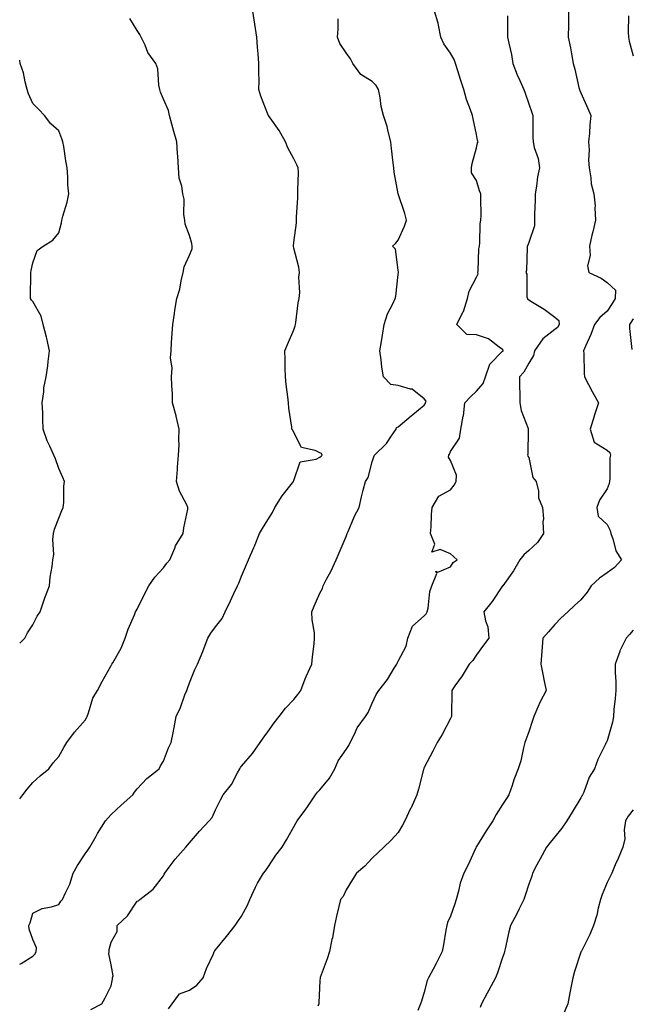
# Model space of a CAD drawing. Units: inches. Extents: x 889283 to 891923, y 7326938 to 7329578.
# Drawn here: x 889283 to 889517, y 7328572 to 7328949 of the extents above; entities that cross this region are included whole.
import ezdxf

# ---------------------------------------------------------------- set-up
doc = ezdxf.new("R2010")
doc.units = ezdxf.units.IN
doc.header["$MEASUREMENT"] = 0
doc.layers.add('Contour_88927326', color=7, linetype='Continuous', true_color=0x9528f0)

msp = doc.modelspace()

# ---------------------------------------------------------------- linework, layer by layer
at = {"layer": 'Contour_88927326'}
for points in [[(889283, 7328587.06, 3333), (889283.54, 7328587.41, 3333), (889288.05, 7328590.2, 3333), (889288.88, 7328591.09, 3333), (889289.29, 7328591.92, 3333), (889289.46, 7328593.33, 3333), (889288.05, 7328596.57, 3333), (889286.6, 7328600.47, 3333), (889286.55, 7328601.92, 3333), (889286.98, 7328602.99, 3333), (889288.05, 7328606.64, 3333), (889291.6, 7328608.37, 3333), (889295.17, 7328609.04, 3333), (889298.05, 7328609.97, 3333), (889298.73, 7328611.24, 3333), (889299.47, 7328611.92, 3333), (889300.53, 7328614.4, 3333), (889302.25, 7328617.72, 3333), (889303.55, 7328621.92, 3333), (889305.12, 7328624.85, 3333), (889308.05, 7328629.29, 3333), (889309.16, 7328630.81, 3333), (889309.85, 7328631.92, 3333), (889312.27, 7328636.14, 3333), (889312.82, 7328637.15, 3333), (889315.86, 7328641.92, 3333), (889316.88, 7328643.09, 3333), (889318.05, 7328644.36, 3333), (889321.94, 7328648.02, 3333), (889326.32, 7328651.92, 3333), (889327.05, 7328652.92, 3333), (889328.05, 7328654.23, 3333), (889331.77, 7328658.2, 3333), (889336.44, 7328661.92, 3333), (889336.97, 7328663, 3333), (889338.05, 7328664.85, 3333), (889340.01, 7328669.96, 3333), (889341.07, 7328671.92, 3333), (889341.76, 7328675.63, 3333), (889342.26, 7328677.71, 3333), (889342.94, 7328681.92, 3333), (889344.61, 7328685.36, 3333), (889346.34, 7328690.21, 3333), (889347.04, 7328691.92, 3333), (889347.34, 7328692.63, 3333), (889348.05, 7328694.81, 3333), (889350.11, 7328699.86, 3333), (889351.13, 7328701.92, 3333), (889353.16, 7328706.81, 3333), (889353.29, 7328707.16, 3333), (889355.13, 7328711.92, 3333), (889356.21, 7328713.76, 3333), (889358.05, 7328716.25, 3333), (889360.57, 7328719.4, 3333), (889361.76, 7328721.92, 3333), (889363.83, 7328726.14, 3333), (889365.07, 7328728.94, 3333), (889366.45, 7328731.92, 3333), (889367.01, 7328732.96, 3333), (889368.05, 7328735.57, 3333), (889369.87, 7328740.09, 3333), (889370.67, 7328741.92, 3333), (889372.71, 7328746.58, 3333), (889372.92, 7328747.05, 3333), (889374.94, 7328751.92, 3333), (889376.1, 7328753.87, 3333), (889378.05, 7328757.21, 3333), (889379.93, 7328760.04, 3333), (889380.8, 7328761.92, 3333), (889383.55, 7328766.42, 3333), (889387.51, 7328771.38, 3333), (889387.93, 7328771.92, 3333), (889387.95, 7328772.02, 3333), (889388.05, 7328772.26, 3333), (889390.51, 7328779.45, 3333), (889396.6, 7328780.47, 3333), (889398.05, 7328781.21, 3333), (889398.47, 7328781.51, 3333), (889398.86, 7328781.92, 3333), (889398.7, 7328782.57, 3333), (889398.05, 7328782.84, 3333), (889396.2, 7328783.77, 3333), (889390.96, 7328784.83, 3333), (889388.05, 7328790.65, 3333), (889387.61, 7328791.48, 3333), (889387.32, 7328791.92, 3333), (889387.27, 7328792.71, 3333), (889386.1, 7328799.97, 3333), (889386, 7328801.92, 3333), (889385.73, 7328804.24, 3333), (889385.16, 7328809.03, 3333), (889384.8, 7328811.92, 3333), (889384.75, 7328815.22, 3333), (889384.67, 7328818.54, 3333), (889384.63, 7328821.92, 3333), (889385.62, 7328824.35, 3333), (889388.05, 7328829.89, 3333), (889388.57, 7328831.4, 3333), (889388.67, 7328831.92, 3333), (889388.82, 7328832.69, 3333), (889389.7, 7328840.27, 3333), (889390.08, 7328841.92, 3333), (889390.3, 7328844.17, 3333), (889389.92, 7328850.05, 3333), (889390.18, 7328851.92, 3333), (889389.97, 7328853.84, 3333), (889388.05, 7328861.16, 3333), (889387.87, 7328861.92, 3333), (889387.88, 7328862.09, 3333), (889388.05, 7328863.29, 3333), (889389.11, 7328870.87, 3333), (889389.08, 7328871.92, 3333), (889389.13, 7328873, 3333), (889389.55, 7328880.42, 3333), (889389.63, 7328881.92, 3333), (889389.52, 7328883.39, 3333), (889389.81, 7328890.16, 3333), (889389.71, 7328891.92, 3333), (889389.24, 7328893.11, 3333), (889388.05, 7328895.42, 3333), (889385.72, 7328899.59, 3333), (889384.87, 7328901.92, 3333), (889382.39, 7328906.26, 3333), (889378.94, 7328911.03, 3333), (889378.32, 7328911.92, 3333), (889378.21, 7328912.09, 3333), (889378.05, 7328912.47, 3333), (889375.44, 7328919.31, 3333), (889374.68, 7328921.92, 3333), (889374.75, 7328925.22, 3333), (889374.61, 7328928.48, 3333), (889374.68, 7328931.92, 3333), (889374.43, 7328935.54, 3333), (889374.19, 7328938.06, 3333), (889373.93, 7328941.92, 3333), (889373.09, 7328946.89, 3333), (889373.07, 7328946.94, 3333), (889372.29, 7328951.92, 3333)], [(889283, 7328650.44, 3332), (889284.25, 7328651.92, 3332), (889285.87, 7328654.1, 3332), (889288.05, 7328656.59, 3332), (889290.82, 7328659.16, 3332), (889294.14, 7328661.92, 3332), (889295.81, 7328664.16, 3332), (889298.05, 7328666.62, 3332), (889299.94, 7328670.03, 3332), (889301.11, 7328671.92, 3332), (889304.05, 7328675.92, 3332), (889308.05, 7328680.53, 3332), (889308.58, 7328681.39, 3332), (889308.87, 7328681.92, 3332), (889309.41, 7328683.28, 3332), (889311.03, 7328688.94, 3332), (889312.8, 7328691.92, 3332), (889314.67, 7328695.29, 3332), (889318.05, 7328701.41, 3332), (889318.22, 7328701.75, 3332), (889318.34, 7328701.92, 3332), (889318.64, 7328702.51, 3332), (889321.87, 7328708.1, 3332), (889323.4, 7328711.92, 3332), (889324.6, 7328715.37, 3332), (889326.99, 7328720.86, 3332), (889327.41, 7328721.92, 3332), (889327.66, 7328722.31, 3332), (889328.05, 7328723.04, 3332), (889330.91, 7328729.05, 3332), (889332.47, 7328731.92, 3332), (889334.77, 7328735.2, 3332), (889338.05, 7328738.83, 3332), (889339.4, 7328740.57, 3332), (889340.5, 7328741.92, 3332), (889342.42, 7328746.29, 3332), (889342.74, 7328747.23, 3332), (889345.66, 7328751.92, 3332), (889345.89, 7328754.08, 3332), (889347.4, 7328761.27, 3332), (889347.49, 7328761.92, 3332), (889347.03, 7328762.94, 3332), (889344.28, 7328768.15, 3332), (889343.03, 7328771.92, 3332), (889343.45, 7328776.52, 3332), (889343.52, 7328777.39, 3332), (889343.92, 7328781.92, 3332), (889344.13, 7328785.84, 3332), (889343.98, 7328787.85, 3332), (889344.15, 7328791.92, 3332), (889342.98, 7328796.85, 3332), (889342.92, 7328797.05, 3332), (889341.62, 7328801.92, 3332), (889341.52, 7328805.39, 3332), (889341.3, 7328808.67, 3332), (889341.2, 7328811.92, 3332), (889341.37, 7328815.24, 3332), (889340.82, 7328819.15, 3332), (889341.04, 7328821.92, 3332), (889341.22, 7328825.09, 3332), (889341.45, 7328828.52, 3332), (889341.63, 7328831.92, 3332), (889342.32, 7328836.19, 3332), (889342.49, 7328837.48, 3332), (889343.24, 7328841.92, 3332), (889344.43, 7328845.53, 3332), (889344.83, 7328848.7, 3332), (889345.61, 7328851.92, 3332), (889345.97, 7328854, 3332), (889348.05, 7328858.51, 3332), (889349.07, 7328860.9, 3332), (889349.15, 7328861.92, 3332), (889349.03, 7328862.9, 3332), (889348.05, 7328866.07, 3332), (889346.43, 7328870.3, 3332), (889346.24, 7328871.92, 3332), (889345.86, 7328874.11, 3332), (889346.05, 7328879.92, 3332), (889345.46, 7328881.92, 3332), (889345.12, 7328884.85, 3332), (889344.09, 7328887.96, 3332), (889343.83, 7328891.92, 3332), (889343.54, 7328896.43, 3332), (889343.51, 7328897.38, 3332), (889343.19, 7328901.92, 3332), (889342.02, 7328905.89, 3332), (889341.31, 7328908.65, 3332), (889340.41, 7328911.92, 3332), (889340.04, 7328913.91, 3332), (889338.05, 7328918.26, 3332), (889337.01, 7328920.88, 3332), (889336.75, 7328921.92, 3332), (889336.37, 7328923.6, 3332), (889335.94, 7328929.81, 3332), (889335.22, 7328931.92, 3332), (889332.15, 7328936.02, 3332), (889331.07, 7328938.9, 3332), (889329.61, 7328941.92, 3332), (889329.03, 7328942.9, 3332), (889328.05, 7328944.55, 3332), (889325.2, 7328949.06, 3332)], [(889310.22, 7328569.75, 3334), (889314.47, 7328571.92, 3334), (889315.7, 7328574.26, 3334), (889318.05, 7328578.87, 3334), (889318.62, 7328581.35, 3334), (889318.52, 7328581.92, 3334), (889318.77, 7328582.64, 3334), (889318.05, 7328586.83, 3334), (889317.16, 7328591.03, 3334), (889317.24, 7328591.92, 3334), (889317.24, 7328592.73, 3334), (889318.05, 7328595.57, 3334), (889320.36, 7328599.61, 3334), (889320.39, 7328601.92, 3334), (889324.35, 7328605.62, 3334), (889328.05, 7328611.28, 3334), (889328.55, 7328611.42, 3334), (889329.01, 7328611.92, 3334), (889334.16, 7328615.81, 3334), (889338.05, 7328620.96, 3334), (889338.41, 7328621.56, 3334), (889338.61, 7328621.92, 3334), (889340.34, 7328624.21, 3334), (889342.64, 7328627.33, 3334), (889346.66, 7328631.92, 3334), (889347.27, 7328632.71, 3334), (889348.05, 7328633.59, 3334), (889351.9, 7328638.07, 3334), (889355.56, 7328641.92, 3334), (889356.72, 7328643.25, 3334), (889358.05, 7328646.19, 3334), (889359.96, 7328650.02, 3334), (889361.01, 7328651.92, 3334), (889364.11, 7328655.86, 3334), (889366.42, 7328660.29, 3334), (889367.37, 7328661.92, 3334), (889367.63, 7328662.34, 3334), (889368.05, 7328662.88, 3334), (889372.21, 7328667.76, 3334), (889375.18, 7328671.92, 3334), (889376.29, 7328673.67, 3334), (889378.05, 7328676.11, 3334), (889380.46, 7328679.5, 3334), (889382.48, 7328681.92, 3334), (889384.88, 7328685.09, 3334), (889388.05, 7328688.37, 3334), (889389.63, 7328690.34, 3334), (889390.78, 7328691.92, 3334), (889392.43, 7328696.3, 3334), (889392.72, 7328697.25, 3334), (889394.96, 7328701.92, 3334), (889395.19, 7328704.79, 3334), (889395.82, 7328709.68, 3334), (889396.01, 7328711.92, 3334), (889395.97, 7328714, 3334), (889395.05, 7328718.92, 3334), (889395, 7328721.92, 3334), (889395.87, 7328724.1, 3334), (889398.05, 7328729.13, 3334), (889399.03, 7328730.94, 3334), (889399.3, 7328731.92, 3334), (889400.58, 7328734.45, 3334), (889402.31, 7328737.67, 3334), (889404.22, 7328741.92, 3334), (889405.42, 7328744.55, 3334), (889408.05, 7328750.75, 3334), (889408.4, 7328751.57, 3334), (889408.47, 7328751.92, 3334), (889408.82, 7328752.7, 3334), (889411.31, 7328758.65, 3334), (889413.08, 7328761.92, 3334), (889413.92, 7328766.05, 3334), (889414.67, 7328768.54, 3334), (889415.48, 7328771.92, 3334), (889416.58, 7328773.39, 3334), (889418.05, 7328779.38, 3334), (889418.66, 7328781.31, 3334), (889418.9, 7328781.92, 3334), (889423.59, 7328786.38, 3334), (889425.5, 7328789.37, 3334), (889427.28, 7328791.92, 3334), (889427.44, 7328792.54, 3334), (889428.05, 7328792.74, 3334), (889432.99, 7328796.98, 3334), (889433.62, 7328797.49, 3334), (889438.05, 7328801.12, 3334), (889438.4, 7328801.57, 3334), (889438.56, 7328801.92, 3334), (889438.71, 7328802.58, 3334), (889438.05, 7328803.56, 3334), (889433.36, 7328807.24, 3334), (889432.76, 7328807.21, 3334), (889428.05, 7328808.58, 3334), (889425.16, 7328809.03, 3334), (889422.43, 7328811.92, 3334), (889421.73, 7328815.6, 3334), (889421.53, 7328818.44, 3334), (889421, 7328821.92, 3334), (889421.59, 7328825.46, 3334), (889422.04, 7328827.93, 3334), (889422.68, 7328831.92, 3334), (889423.92, 7328836.05, 3334), (889425.97, 7328839.84, 3334), (889426.88, 7328841.92, 3334), (889427.12, 7328842.85, 3334), (889428.05, 7328851.12, 3334), (889428.13, 7328851.84, 3334), (889428.13, 7328851.92, 3334), (889428.13, 7328852, 3334), (889428.05, 7328852.77, 3334), (889426.96, 7328860.84, 3334), (889425.88, 7328861.92, 3334), (889426.96, 7328863.01, 3334), (889428.05, 7328864.22, 3334), (889430.43, 7328869.54, 3334), (889431.26, 7328871.92, 3334), (889430.6, 7328874.46, 3334), (889428.05, 7328881.92, 3334), (889426.46, 7328890.33, 3334), (889426.31, 7328891.92, 3334), (889426.11, 7328893.86, 3334), (889425.44, 7328899.31, 3334), (889425.18, 7328901.92, 3334), (889424.16, 7328905.81, 3334), (889423.86, 7328907.74, 3334), (889422.41, 7328911.92, 3334), (889421.5, 7328915.37, 3334), (889421.09, 7328918.88, 3334), (889420.45, 7328921.92, 3334), (889419.58, 7328923.45, 3334), (889418.05, 7328924.94, 3334), (889413.72, 7328927.59, 3334), (889410.68, 7328931.92, 3334), (889409.76, 7328933.63, 3334), (889408.05, 7328935.88, 3334), (889405.66, 7328939.53, 3334), (889404.84, 7328941.92, 3334), (889404.99, 7328944.98, 3334), (889405.06, 7328948.93, 3334)], [(889340.01, 7328569.96, 3335), (889341.45, 7328571.92, 3335), (889344.19, 7328575.77, 3335), (889348.05, 7328577.2, 3335), (889350.84, 7328579.14, 3335), (889353.33, 7328581.92, 3335), (889354.53, 7328585.44, 3335), (889357.21, 7328591.09, 3335), (889357.56, 7328591.92, 3335), (889357.76, 7328592.21, 3335), (889358.05, 7328592.62, 3335), (889362.23, 7328597.74, 3335), (889365.54, 7328601.92, 3335), (889366.54, 7328603.43, 3335), (889368.05, 7328605.49, 3335), (889370.28, 7328609.69, 3335), (889371.17, 7328611.92, 3335), (889373.33, 7328616.65, 3335), (889374.19, 7328618.06, 3335), (889376.38, 7328621.92, 3335), (889377.16, 7328622.8, 3335), (889378.05, 7328624.1, 3335), (889381.14, 7328628.83, 3335), (889383.58, 7328631.92, 3335), (889385.29, 7328634.68, 3335), (889388.05, 7328639.7, 3335), (889388.85, 7328641.12, 3335), (889389.37, 7328641.92, 3335), (889392.6, 7328646.47, 3335), (889392.97, 7328646.99, 3335), (889396.31, 7328651.92, 3335), (889397.07, 7328652.9, 3335), (889398.05, 7328653.8, 3335), (889401.66, 7328658.31, 3335), (889403.71, 7328661.92, 3335), (889404.99, 7328664.98, 3335), (889408.05, 7328669.23, 3335), (889409.14, 7328670.83, 3335), (889409.6, 7328671.92, 3335), (889411.26, 7328675.13, 3335), (889412.35, 7328677.62, 3335), (889415.47, 7328681.92, 3335), (889416.56, 7328683.41, 3335), (889418.05, 7328687.03, 3335), (889419.64, 7328690.33, 3335), (889420.65, 7328691.92, 3335), (889423.95, 7328696.02, 3335), (889426.51, 7328700.38, 3335), (889427.48, 7328701.92, 3335), (889427.67, 7328702.31, 3335), (889428.05, 7328703.07, 3335), (889431.09, 7328708.88, 3335), (889431.67, 7328711.92, 3335), (889433.49, 7328716.49, 3335), (889438.05, 7328720.46, 3335), (889438.79, 7328721.18, 3335), (889439.19, 7328721.92, 3335), (889439.57, 7328723.44, 3335), (889440.18, 7328729.79, 3335), (889440.97, 7328731.92, 3335), (889442.82, 7328736.7, 3335), (889442.41, 7328737.56, 3335), (889443.29, 7328737.16, 3335), (889448.05, 7328739.18, 3335), (889449.05, 7328740.92, 3335), (889450.62, 7328741.92, 3335), (889449.23, 7328743.1, 3335), (889448.05, 7328744.17, 3335), (889444.08, 7328745.89, 3335), (889440.93, 7328744.8, 3335), (889442.07, 7328747.91, 3335), (889440.39, 7328751.92, 3335), (889440.64, 7328754.5, 3335), (889440.74, 7328759.23, 3335), (889441.02, 7328761.92, 3335), (889443.67, 7328766.3, 3335), (889448.05, 7328768.69, 3335), (889449.46, 7328770.51, 3335), (889450.24, 7328771.92, 3335), (889450.41, 7328774.28, 3335), (889448.05, 7328779.91, 3335), (889447.36, 7328781.24, 3335), (889447.48, 7328781.92, 3335), (889447.66, 7328782.31, 3335), (889448.05, 7328783.33, 3335), (889451.54, 7328788.43, 3335), (889452.07, 7328791.92, 3335), (889452.97, 7328796.84, 3335), (889453.02, 7328796.95, 3335), (889453.54, 7328801.92, 3335), (889455.74, 7328804.23, 3335), (889458.05, 7328806.42, 3335), (889460.64, 7328809.33, 3335), (889461.46, 7328811.92, 3335), (889463.2, 7328816.77, 3335), (889468.05, 7328821.71, 3335), (889468.15, 7328821.81, 3335), (889468.22, 7328821.92, 3335), (889468.23, 7328822.1, 3335), (889468.05, 7328822.39, 3335), (889466.67, 7328823.3, 3335), (889462.59, 7328826.47, 3335), (889458.05, 7328827.94, 3335), (889454.31, 7328828.18, 3335), (889450.47, 7328831.92, 3335), (889452.84, 7328836.71, 3335), (889453, 7328836.97, 3335), (889454.56, 7328841.92, 3335), (889455.27, 7328844.7, 3335), (889458.05, 7328850.08, 3335), (889458.65, 7328851.32, 3335), (889458.61, 7328851.92, 3335), (889458.69, 7328852.55, 3335), (889458.99, 7328860.97, 3335), (889459.14, 7328861.92, 3335), (889459.32, 7328863.19, 3335), (889459.44, 7328870.53, 3335), (889459.71, 7328871.92, 3335), (889459.78, 7328873.64, 3335), (889459.68, 7328880.29, 3335), (889459.74, 7328881.92, 3335), (889459.24, 7328883.11, 3335), (889458.05, 7328887.05, 3335), (889456.17, 7328890.04, 3335), (889456.07, 7328891.92, 3335), (889456.43, 7328893.55, 3335), (889458.05, 7328899.62, 3335), (889458.44, 7328901.53, 3335), (889458.62, 7328901.92, 3335), (889458.48, 7328902.35, 3335), (889458.05, 7328904.73, 3335), (889456.75, 7328910.63, 3335), (889456.53, 7328911.92, 3335), (889455.8, 7328914.17, 3335), (889454.18, 7328918.05, 3335), (889453.22, 7328921.92, 3335), (889451.88, 7328925.75, 3335), (889450.9, 7328929.07, 3335), (889449.98, 7328931.92, 3335), (889449.5, 7328933.37, 3335), (889448.05, 7328935.84, 3335), (889445.51, 7328939.38, 3335), (889444.44, 7328941.92, 3335), (889443.44, 7328946.53, 3335), (889443.4, 7328947.27, 3335), (889441.91, 7328951.92, 3335)], [(889469.9, 7328950.07, 3336), (889469.97, 7328943.84, 3336), (889469.97, 7328941.92, 3336), (889470.38, 7328939.59, 3336), (889471.41, 7328935.28, 3336), (889471.92, 7328931.92, 3336), (889473.63, 7328927.5, 3336), (889474.65, 7328925.32, 3336), (889476.12, 7328921.92, 3336), (889476.64, 7328920.51, 3336), (889478.05, 7328916.4, 3336), (889479.19, 7328913.05, 3336), (889479.59, 7328911.92, 3336), (889479.68, 7328910.28, 3336), (889479.67, 7328903.54, 3336), (889479.78, 7328901.92, 3336), (889480.2, 7328899.77, 3336), (889481.69, 7328895.56, 3336), (889482.17, 7328891.92, 3336), (889481.45, 7328888.52, 3336), (889481.02, 7328884.89, 3336), (889480.48, 7328881.92, 3336), (889480.46, 7328879.51, 3336), (889480.33, 7328874.2, 3336), (889480.31, 7328871.92, 3336), (889480.27, 7328869.7, 3336), (889478.05, 7328863.4, 3336), (889477.65, 7328862.32, 3336), (889477.52, 7328861.92, 3336), (889477.41, 7328861.28, 3336), (889477.16, 7328852.81, 3336), (889476.96, 7328851.92, 3336), (889477.3, 7328851.17, 3336), (889477.39, 7328842.58, 3336), (889477.55, 7328841.92, 3336), (889477.71, 7328841.58, 3336), (889478.05, 7328841.36, 3336), (889479.52, 7328840.45, 3336), (889483.99, 7328837.87, 3336), (889488.05, 7328834.82, 3336), (889489.63, 7328833.51, 3336), (889489.77, 7328831.92, 3336), (889489.11, 7328830.86, 3336), (889488.05, 7328830.09, 3336), (889483.51, 7328826.46, 3336), (889480.28, 7328821.92, 3336), (889479.86, 7328820.1, 3336), (889478.05, 7328817.1, 3336), (889476.21, 7328813.76, 3336), (889474.52, 7328811.92, 3336), (889474.55, 7328808.41, 3336), (889474.67, 7328805.3, 3336), (889474.69, 7328801.92, 3336), (889475.18, 7328799.05, 3336), (889477.79, 7328792.18, 3336), (889477.85, 7328791.92, 3336), (889477.82, 7328791.69, 3336), (889477.7, 7328782.27, 3336), (889477.63, 7328781.92, 3336), (889477.73, 7328781.6, 3336), (889478.05, 7328781, 3336), (889479.59, 7328773.45, 3336), (889480.91, 7328771.92, 3336), (889481.76, 7328768.21, 3336), (889481.8, 7328765.67, 3336), (889483.33, 7328761.92, 3336), (889483.74, 7328757.61, 3336), (889483.49, 7328756.48, 3336), (889483.74, 7328751.92, 3336), (889481.44, 7328748.53, 3336), (889478.05, 7328745.5, 3336), (889476.18, 7328743.79, 3336), (889474.59, 7328741.92, 3336), (889472.26, 7328737.71, 3336), (889468.1, 7328731.97, 3336), (889468.06, 7328731.91, 3336), (889468.05, 7328731.88, 3336), (889464.08, 7328725.89, 3336), (889460.91, 7328721.92, 3336), (889461.43, 7328718.54, 3336), (889462.35, 7328716.22, 3336), (889462.71, 7328711.92, 3336), (889460.76, 7328709.21, 3336), (889458.05, 7328705.53, 3336), (889456.65, 7328703.32, 3336), (889455.25, 7328701.92, 3336), (889452.5, 7328697.47, 3336), (889449.78, 7328693.65, 3336), (889448.58, 7328691.92, 3336), (889448.55, 7328691.42, 3336), (889448.51, 7328682.38, 3336), (889448.49, 7328681.92, 3336), (889448.32, 7328681.65, 3336), (889448.05, 7328681.21, 3336), (889444.91, 7328675.06, 3336), (889442.95, 7328671.92, 3336), (889441.37, 7328668.6, 3336), (889438.05, 7328662.38, 3336), (889437.89, 7328662.08, 3336), (889437.8, 7328661.92, 3336), (889437.71, 7328661.57, 3336), (889435.86, 7328654.1, 3336), (889435.23, 7328651.92, 3336), (889432.95, 7328647.02, 3336), (889432.78, 7328646.65, 3336), (889430.59, 7328641.92, 3336), (889429.67, 7328640.3, 3336), (889428.05, 7328637.47, 3336), (889425.39, 7328634.58, 3336), (889422.51, 7328631.92, 3336), (889420.24, 7328629.73, 3336), (889418.05, 7328627.68, 3336), (889415.3, 7328624.67, 3336), (889412.06, 7328621.92, 3336), (889410.48, 7328619.49, 3336), (889408.05, 7328615.55, 3336), (889407, 7328612.97, 3336), (889405.94, 7328611.92, 3336), (889405.3, 7328609.17, 3336), (889404.45, 7328605.51, 3336), (889403.65, 7328601.92, 3336), (889402.83, 7328597.14, 3336), (889402.66, 7328596.53, 3336), (889401.72, 7328591.92, 3336), (889400.8, 7328589.17, 3336), (889398.14, 7328582, 3336), (889398.1, 7328581.92, 3336), (889398.09, 7328581.88, 3336), (889398.05, 7328580.81, 3336), (889397.69, 7328572.28, 3336), (889397.65, 7328571.92, 3336), (889397.22, 7328571.09, 3336)], [(889493.29, 7328951.92, 3337), (889493.25, 7328947.13, 3337), (889493.27, 7328946.7, 3337), (889493.22, 7328941.92, 3337), (889494.02, 7328937.89, 3337), (889494.39, 7328935.59, 3337), (889495.07, 7328931.92, 3337), (889495.77, 7328929.63, 3337), (889497.31, 7328922.66, 3337), (889497.51, 7328921.92, 3337), (889497.66, 7328921.53, 3337), (889498.05, 7328920.64, 3337), (889500.73, 7328914.61, 3337), (889501.9, 7328911.92, 3337), (889501.53, 7328908.44, 3337), (889501.33, 7328905.2, 3337), (889501, 7328901.92, 3337), (889501.16, 7328898.8, 3337), (889500.98, 7328894.84, 3337), (889501.17, 7328891.92, 3337), (889501.87, 7328888.1, 3337), (889501.98, 7328885.85, 3337), (889503.01, 7328881.92, 3337), (889503.56, 7328877.43, 3337), (889503.36, 7328876.6, 3337), (889503.67, 7328871.92, 3337), (889502.57, 7328867.39, 3337), (889502.29, 7328866.16, 3337), (889501.29, 7328861.92, 3337), (889501.59, 7328858.38, 3337), (889500.57, 7328854.44, 3337), (889501.04, 7328851.92, 3337), (889505.76, 7328849.63, 3337), (889508.05, 7328847.99, 3337), (889511.25, 7328845.12, 3337), (889511.19, 7328841.92, 3337), (889509.98, 7328839.99, 3337), (889508.05, 7328837.04, 3337), (889505.34, 7328834.63, 3337), (889503.26, 7328831.92, 3337), (889501.86, 7328828.11, 3337), (889499.76, 7328823.63, 3337), (889499.03, 7328821.92, 3337), (889499.12, 7328820.85, 3337), (889499.31, 7328813.18, 3337), (889499.42, 7328811.92, 3337), (889501, 7328808.98, 3337), (889502.41, 7328806.28, 3337), (889504.82, 7328801.92, 3337), (889503.18, 7328797.05, 3337), (889503.11, 7328796.86, 3337), (889501.63, 7328791.92, 3337), (889503.11, 7328786.98, 3337), (889508.05, 7328783.85, 3337), (889509.09, 7328782.96, 3337), (889509.44, 7328781.92, 3337), (889509.12, 7328780.86, 3337), (889509.17, 7328773.04, 3337), (889508.96, 7328771.92, 3337), (889508.88, 7328771.09, 3337), (889508.05, 7328769.08, 3337), (889505.22, 7328764.75, 3337), (889504.2, 7328761.92, 3337), (889504.71, 7328758.59, 3337), (889508.05, 7328755.45, 3337), (889509.24, 7328753.11, 3337), (889509.54, 7328751.92, 3337), (889510.46, 7328749.51, 3337), (889511.47, 7328745.34, 3337), (889513.54, 7328741.92, 3337), (889510.96, 7328739.01, 3337), (889508.05, 7328736.86, 3337), (889505.16, 7328734.81, 3337), (889502.04, 7328731.92, 3337), (889500.44, 7328729.53, 3337), (889498.05, 7328726.61, 3337), (889495.55, 7328724.42, 3337), (889493.03, 7328721.92, 3337), (889490.36, 7328719.61, 3337), (889488.05, 7328717.19, 3337), (889485.59, 7328714.38, 3337), (889483.43, 7328711.92, 3337), (889483.05, 7328706.92, 3337), (889482.64, 7328701.92, 3337), (889483.61, 7328697.48, 3337), (889483.87, 7328696.1, 3337), (889484.73, 7328691.92, 3337), (889482.39, 7328687.57, 3337), (889481.58, 7328685.46, 3337), (889480.03, 7328681.92, 3337), (889479.56, 7328680.41, 3337), (889478.05, 7328676.09, 3337), (889476.96, 7328673.01, 3337), (889476.58, 7328671.92, 3337), (889476.02, 7328669.89, 3337), (889475.07, 7328664.9, 3337), (889474.01, 7328661.92, 3337), (889472.36, 7328657.61, 3337), (889471.67, 7328655.54, 3337), (889470.38, 7328651.92, 3337), (889469.48, 7328650.49, 3337), (889468.05, 7328648.23, 3337), (889465.56, 7328644.41, 3337), (889464.33, 7328641.92, 3337), (889461.79, 7328638.17, 3337), (889458.05, 7328632.15, 3337), (889457.96, 7328632.01, 3337), (889457.91, 7328631.92, 3337), (889457.78, 7328631.65, 3337), (889454.79, 7328625.18, 3337), (889453.15, 7328621.92, 3337), (889451.82, 7328618.15, 3337), (889451.18, 7328615.05, 3337), (889450.29, 7328611.92, 3337), (889449.77, 7328610.2, 3337), (889448.05, 7328605.51, 3337), (889446.95, 7328603.02, 3337), (889446.65, 7328601.92, 3337), (889446.29, 7328600.16, 3337), (889445.46, 7328594.5, 3337), (889444.85, 7328591.92, 3337), (889442.56, 7328587.41, 3337), (889441.38, 7328585.26, 3337), (889439.61, 7328581.92, 3337), (889439.14, 7328580.83, 3337), (889438.05, 7328576.44, 3337), (889436.97, 7328573, 3337), (889436.64, 7328571.92, 3337), (889435.56, 7328569.43, 3337)], [(889516.26, 7328950.13, 3338), (889516.18, 7328943.79, 3338), (889516.25, 7328941.92, 3338), (889516.51, 7328940.38, 3338), (889518.05, 7328934.76, 3338)], [(889283, 7328710.02, 3331), (889284.95, 7328711.92, 3331), (889286.01, 7328713.96, 3331), (889288.05, 7328717.01, 3331), (889289.68, 7328720.29, 3331), (889290.88, 7328721.92, 3331), (889292.3, 7328726.17, 3331), (889292.64, 7328727.33, 3331), (889294.4, 7328731.92, 3331), (889294.74, 7328735.23, 3331), (889295.45, 7328739.32, 3331), (889295.75, 7328741.92, 3331), (889296.04, 7328743.93, 3331), (889295.74, 7328749.61, 3331), (889295.97, 7328751.92, 3331), (889296.38, 7328753.59, 3331), (889298.05, 7328757.86, 3331), (889299.21, 7328760.75, 3331), (889299.7, 7328761.92, 3331), (889299.9, 7328763.77, 3331), (889299.9, 7328770.07, 3331), (889300.15, 7328771.92, 3331), (889299.52, 7328773.38, 3331), (889298.05, 7328776.89, 3331), (889296.67, 7328780.54, 3331), (889296.03, 7328781.92, 3331), (889294.57, 7328785.4, 3331), (889293.59, 7328787.46, 3331), (889292.05, 7328791.92, 3331), (889291.82, 7328795.69, 3331), (889291.83, 7328798.14, 3331), (889291.64, 7328801.92, 3331), (889292.27, 7328806.13, 3331), (889292.28, 7328807.69, 3331), (889293.18, 7328811.92, 3331), (889293.79, 7328816.18, 3331), (889293.93, 7328817.8, 3331), (889294.48, 7328821.92, 3331), (889293.35, 7328826.62, 3331), (889293.24, 7328827.11, 3331), (889292, 7328831.92, 3331), (889291.22, 7328835.09, 3331), (889288.05, 7328840.78, 3331), (889287.47, 7328841.33, 3331), (889287.16, 7328841.92, 3331), (889287.12, 7328842.85, 3331), (889287.31, 7328851.18, 3331), (889287.27, 7328851.92, 3331), (889287.39, 7328852.58, 3331), (889288.05, 7328855.59, 3331), (889289.71, 7328860.26, 3331), (889292.05, 7328861.92, 3331), (889295.75, 7328864.22, 3331), (889298.05, 7328867.02, 3331), (889299.09, 7328870.88, 3331), (889299.19, 7328871.92, 3331), (889299.55, 7328873.42, 3331), (889301.17, 7328878.8, 3331), (889301.82, 7328881.92, 3331), (889301.51, 7328885.39, 3331), (889301.5, 7328888.47, 3331), (889301.26, 7328891.92, 3331), (889300.71, 7328894.58, 3331), (889299.94, 7328900.03, 3331), (889299.6, 7328901.92, 3331), (889299.15, 7328903.02, 3331), (889298.05, 7328906.03, 3331), (889294.92, 7328908.79, 3331), (889292.53, 7328911.92, 3331), (889290.32, 7328914.19, 3331), (889288.05, 7328916.61, 3331), (889286.38, 7328920.25, 3331), (889285.87, 7328921.92, 3331), (889285.07, 7328924.89, 3331), (889284.41, 7328928.28, 3331), (889283.23, 7328931.92, 3331), (889283, 7328933.1, 3331)], [(889518.05, 7328834.07, 3338), (889517.23, 7328832.74, 3338), (889516.7, 7328831.92, 3338), (889516.62, 7328830.48, 3338), (889517.61, 7328822.36, 3338)], [(889518.05, 7328714.95, 3338), (889516.63, 7328713.34, 3338), (889515.36, 7328711.92, 3338), (889512.97, 7328706.99, 3338), (889512.93, 7328706.8, 3338), (889511.22, 7328701.92, 3338), (889511.18, 7328698.8, 3338), (889511.46, 7328695.33, 3338), (889511.41, 7328691.92, 3338), (889511.22, 7328688.76, 3338), (889510.69, 7328684.56, 3338), (889510.5, 7328681.92, 3338), (889510.2, 7328679.77, 3338), (889508.05, 7328672.59, 3338), (889507.84, 7328672.13, 3338), (889507.73, 7328671.92, 3338), (889507.48, 7328671.35, 3338), (889504.49, 7328665.48, 3338), (889503.21, 7328661.92, 3338), (889501.27, 7328658.7, 3338), (889499.12, 7328652.99, 3338), (889498.64, 7328651.92, 3338), (889498.43, 7328651.53, 3338), (889498.05, 7328650.82, 3338), (889494.66, 7328645.31, 3338), (889492.68, 7328641.92, 3338), (889490.75, 7328639.22, 3338), (889488.05, 7328635.88, 3338), (889486.26, 7328633.71, 3338), (889484.81, 7328631.92, 3338), (889482.5, 7328627.47, 3338), (889481.21, 7328625.08, 3338), (889479.53, 7328621.92, 3338), (889479.19, 7328620.78, 3338), (889478.05, 7328617.68, 3338), (889476.63, 7328613.35, 3338), (889476.19, 7328611.92, 3338), (889474.42, 7328608.29, 3338), (889473.55, 7328606.42, 3338), (889471.12, 7328601.92, 3338), (889470.47, 7328599.49, 3338), (889469.07, 7328592.94, 3338), (889468.82, 7328591.92, 3338), (889468.65, 7328591.32, 3338), (889468.05, 7328589.67, 3338), (889466.13, 7328583.84, 3338), (889465.35, 7328581.92, 3338), (889462.78, 7328577.19, 3338), (889462.16, 7328576.03, 3338), (889459.97, 7328571.92, 3338), (889459.4, 7328570.57, 3338)], [(889518.05, 7328646.14, 3339), (889516.18, 7328643.79, 3339), (889515.14, 7328641.92, 3339), (889514.63, 7328638.5, 3339), (889514.9, 7328635.07, 3339), (889514.08, 7328631.92, 3339), (889512.37, 7328627.6, 3339), (889511.22, 7328625.09, 3339), (889509.86, 7328621.92, 3339), (889509.24, 7328620.73, 3339), (889508.05, 7328618.39, 3339), (889506.15, 7328613.82, 3339), (889505.6, 7328611.92, 3339), (889504.71, 7328608.59, 3339), (889504.09, 7328605.88, 3339), (889502.92, 7328601.92, 3339), (889501.49, 7328598.48, 3339), (889498.22, 7328592.09, 3339), (889498.14, 7328591.92, 3339), (889498.11, 7328591.86, 3339), (889498.05, 7328591.68, 3339), (889495.64, 7328584.33, 3339), (889494.9, 7328581.92, 3339), (889494.16, 7328578.03, 3339), (889493.8, 7328576.16, 3339), (889492.99, 7328571.92, 3339), (889491.56, 7328568.41, 3339)]]:
    msp.add_polyline3d(points, dxfattribs=at)

doc.saveas('drawing.dxf')
